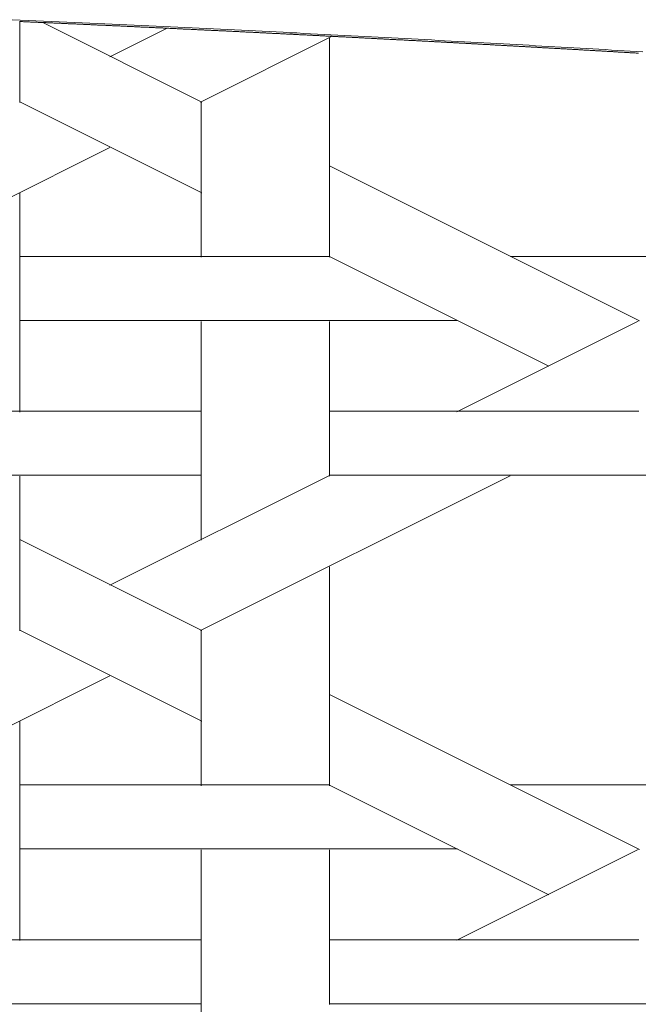
# Model space of a CAD drawing. Units: centimetres. Extents: x 1 to 201, y 0 to 318.
# Drawn here: x 75 to 76, y 314 to 316 of the extents above; entities that cross this region are included whole.
import ezdxf

# ---------------------------------------------------------------- set-up
doc = ezdxf.new("R2010")
doc.units = ezdxf.units.CM
doc.layers.get('0').update_dxf_attribs({"lineweight": 0})

msp = doc.modelspace()

# ---------------------------------------------------------------- linework, layer by layer
for p, q in [((75.1808, 315.9818), (75.1792, 315.9819)), ((75.1824, 315.9817), (75.1808, 315.9818)), ((75.1841, 315.9817), (75.1824, 315.9817)), ((75.1857, 315.9816), (75.1841, 315.9817)), ((75.1873, 315.9815), (75.1857, 315.9816)), ((75.189, 315.9815), (75.1873, 315.9815)), ((75.1906, 315.9814), (75.189, 315.9815)), ((75.1922, 315.9813), (75.1906, 315.9814)), ((75.1938, 315.9812), (75.1922, 315.9813)), ((75.1955, 315.9812), (75.1938, 315.9812)), ((75.1971, 315.9811), (75.1955, 315.9812)), ((75.1987, 315.981), (75.1971, 315.9811)), ((75.2003, 315.981), (75.1987, 315.981)), ((75.202, 315.9809), (75.2003, 315.981)), ((75.2036, 315.9808), (75.202, 315.9809)), ((75.2052, 315.9807), (75.2036, 315.9808)), ((75.2068, 315.9807), (75.2052, 315.9807)), ((75.2084, 315.9806), (75.2068, 315.9807)), ((75.2101, 315.9805), (75.2084, 315.9806)), ((75.2117, 315.9805), (75.2101, 315.9805)), ((75.2133, 315.9804), (75.2117, 315.9805)), ((75.2149, 315.9803), (75.2133, 315.9804)), ((75.2165, 315.9802), (75.2149, 315.9803)), ((75.2181, 315.9802), (75.2165, 315.9802)), ((75.2197, 315.9801), (75.2181, 315.9802)), ((75.2213, 315.98), (75.2197, 315.9801)), ((75.2229, 315.98), (75.2213, 315.98)), ((75.2245, 315.9799), (75.2229, 315.98)), ((75.2261, 315.9798), (75.2245, 315.9799)), ((75.2278, 315.9798), (75.2261, 315.9798)), ((75.2294, 315.9797), (75.2278, 315.9798)), ((75.231, 315.9796), (75.2294, 315.9797)), ((75.2326, 315.9795), (75.231, 315.9796)), ((75.2342, 315.9795), (75.2326, 315.9795)), ((75.2358, 315.9794), (75.2342, 315.9795)), ((75.2373, 315.9793), (75.2358, 315.9794)), ((75.2389, 315.9793), (75.2373, 315.9793)), ((75.2405, 315.9792), (75.2389, 315.9793)), ((75.2421, 315.9791), (75.2405, 315.9792)), ((75.2437, 315.979), (75.2421, 315.9791)), ((75.2453, 315.979), (75.2437, 315.979)), ((75.2469, 315.9789), (75.2453, 315.979)), ((75.2485, 315.9788), (75.2469, 315.9789)), ((75.2501, 315.9788), (75.2485, 315.9788)), ((75.2517, 315.9787), (75.2501, 315.9788)), ((75.2533, 315.9786), (75.2517, 315.9787)), ((75.2548, 315.9785), (75.2533, 315.9786)), ((75.2564, 315.9785), (75.2548, 315.9785)), ((75.258, 315.9784), (75.2564, 315.9785)), ((75.2596, 315.9783), (75.258, 315.9784)), ((75.2612, 315.9783), (75.2596, 315.9783)), ((75.2628, 315.9782), (75.2612, 315.9783)), ((75.2643, 315.9781), (75.2628, 315.9782)), ((75.2659, 315.9781), (75.2643, 315.9781)), ((75.2675, 315.978), (75.2659, 315.9781)), ((75.2691, 315.9779), (75.2675, 315.978)), ((75.2706, 315.9778), (75.2691, 315.9779)), ((75.2722, 315.9778), (75.2706, 315.9778)), ((75.2738, 315.9777), (75.2722, 315.9778)), ((75.2754, 315.9776), (75.2738, 315.9777)), ((75.2769, 315.9776), (75.2754, 315.9776)), ((75.2785, 315.9775), (75.2769, 315.9776)), ((75.2801, 315.9774), (75.2785, 315.9775)), ((75.2816, 315.9773), (75.2801, 315.9774)), ((75.2832, 315.9773), (75.2816, 315.9773)), ((75.2848, 315.9772), (75.2832, 315.9773)), ((75.2863, 315.9771), (75.2848, 315.9772)), ((75.2879, 315.9771), (75.2863, 315.9771)), ((75.2894, 315.977), (75.2879, 315.9771)), ((75.291, 315.9769), (75.2894, 315.977)), ((75.2926, 315.9769), (75.291, 315.9769)), ((75.2941, 315.9768), (75.2926, 315.9769)), ((75.2957, 315.9767), (75.2941, 315.9768)), ((75.2972, 315.9766), (75.2957, 315.9767)), ((75.2988, 315.9766), (75.2972, 315.9766)), ((75.3004, 315.9765), (75.2988, 315.9766)), ((75.3019, 315.9764), (75.3004, 315.9765)), ((75.3035, 315.9764), (75.3019, 315.9764)), ((75.305, 315.9763), (75.3035, 315.9764)), ((75.3066, 315.9762), (75.305, 315.9763)), ((75.3081, 315.9761), (75.3066, 315.9762)), ((75.3097, 315.9761), (75.3081, 315.9761)), ((75.3112, 315.976), (75.3097, 315.9761)), ((75.3128, 315.9759), (75.3112, 315.976)), ((75.3143, 315.9759), (75.3128, 315.9759)), ((75.3159, 315.9758), (75.3143, 315.9759)), ((75.3174, 315.9757), (75.3159, 315.9758)), ((75.319, 315.9757), (75.3174, 315.9757)), ((75.3205, 315.9756), (75.319, 315.9757)), ((75.322, 315.9755), (75.3205, 315.9756)), ((75.3236, 315.9754), (75.322, 315.9755)), ((75.3251, 315.9754), (75.3236, 315.9754)), ((75.3267, 315.9753), (75.3251, 315.9754)), ((75.3282, 315.9752), (75.3267, 315.9753)), ((75.3297, 315.9752), (75.3282, 315.9752)), ((75.3313, 315.9751), (75.3297, 315.9752)), ((75.3328, 315.975), (75.3313, 315.9751)), ((75.3344, 315.9749), (75.3328, 315.975)), ((75.3359, 315.9749), (75.3344, 315.9749)), ((75.3374, 315.9748), (75.3359, 315.9749)), ((75.339, 315.9747), (75.3374, 315.9748)), ((75.3405, 315.9747), (75.339, 315.9747)), ((75.342, 315.9746), (75.3405, 315.9747)), ((75.3435, 315.9745), (75.342, 315.9746)), ((75.3451, 315.9745), (75.3435, 315.9745)), ((75.3466, 315.9744), (75.3451, 315.9745)), ((75.3481, 315.9743), (75.3466, 315.9744)), ((75.3497, 315.9742), (75.3481, 315.9743)), ((75.3512, 315.9742), (75.3497, 315.9742)), ((75.3527, 315.9741), (75.3512, 315.9742)), ((75.3542, 315.974), (75.3527, 315.9741)), ((75.3558, 315.974), (75.3542, 315.974)), ((75.3573, 315.9739), (75.3558, 315.974)), ((75.3588, 315.9738), (75.3573, 315.9739)), ((75.3603, 315.9738), (75.3588, 315.9738)), ((75.3618, 315.9737), (75.3603, 315.9738)), ((75.3634, 315.9736), (75.3618, 315.9737)), ((75.3649, 315.9735), (75.3634, 315.9736)), ((75.3664, 315.9735), (75.3649, 315.9735)), ((75.3679, 315.9734), (75.3664, 315.9735)), ((75.3694, 315.9733), (75.3679, 315.9734)), ((75.3709, 315.9733), (75.3694, 315.9733)), ((75.3725, 315.9732), (75.3709, 315.9733)), ((75.374, 315.9731), (75.3725, 315.9732)), ((75.3755, 315.973), (75.374, 315.9731)), ((75.377, 315.973), (75.3755, 315.973)), ((75.3785, 315.9729), (75.377, 315.973)), ((75.38, 315.9728), (75.3785, 315.9729)), ((75.3815, 315.9728), (75.38, 315.9728)), ((75.383, 315.9727), (75.3815, 315.9728)), ((75.3846, 315.9726), (75.383, 315.9727)), ((75.3861, 315.9726), (75.3846, 315.9726)), ((75.3876, 315.9725), (75.3861, 315.9726)), ((75.3891, 315.9724), (75.3876, 315.9725)), ((75.3906, 315.9723), (75.3891, 315.9724)), ((75.3921, 315.9723), (75.3906, 315.9723)), ((75.3936, 315.9722), (75.3921, 315.9723)), ((75.3951, 315.9721), (75.3936, 315.9722)), ((75.3966, 315.9721), (75.3951, 315.9721)), ((75.3981, 315.972), (75.3966, 315.9721)), ((75.3996, 315.9719), (75.3981, 315.972)), ((75.4011, 315.9719), (75.3996, 315.9719)), ((75.4026, 315.9718), (75.4011, 315.9719)), ((75.4041, 315.9717), (75.4026, 315.9718)), ((75.4056, 315.9716), (75.4041, 315.9717)), ((75.4071, 315.9716), (75.4056, 315.9716)), ((75.4086, 315.9715), (75.4071, 315.9716)), ((75.4101, 315.9714), (75.4086, 315.9715)), ((75.4116, 315.9714), (75.4101, 315.9714)), ((75.4131, 315.9713), (75.4116, 315.9714)), ((75.4146, 315.9712), (75.4131, 315.9713)), ((75.4161, 315.9712), (75.4146, 315.9712)), ((75.4175, 315.9711), (75.4161, 315.9712)), ((75.419, 315.971), (75.4175, 315.9711)), ((75.4205, 315.9709), (75.419, 315.971)), ((75.422, 315.9709), (75.4205, 315.9709)), ((75.4235, 315.9708), (75.422, 315.9709)), ((75.425, 315.9707), (75.4235, 315.9708)), ((75.4265, 315.9707), (75.425, 315.9707)), ((75.428, 315.9706), (75.4265, 315.9707)), ((75.4295, 315.9705), (75.428, 315.9706)), ((75.4309, 315.9705), (75.4295, 315.9705)), ((75.4324, 315.9704), (75.4309, 315.9705)), ((75.4339, 315.9703), (75.4324, 315.9704)), ((75.4354, 315.9702), (75.4339, 315.9703)), ((75.4369, 315.9702), (75.4354, 315.9702)), ((75.4384, 315.9701), (75.4369, 315.9702)), ((75.4399, 315.97), (75.4384, 315.9701)), ((75.4413, 315.97), (75.4399, 315.97)), ((75.4428, 315.9699), (75.4413, 315.97)), ((75.4443, 315.9698), (75.4428, 315.9699)), ((75.4458, 315.9697), (75.4443, 315.9698)), ((75.4473, 315.9697), (75.4458, 315.9697)), ((75.4487, 315.9696), (75.4473, 315.9697)), ((75.4502, 315.9695), (75.4487, 315.9696)), ((75.4517, 315.9695), (75.4502, 315.9695)), ((75.4532, 315.9694), (75.4517, 315.9695)), ((75.4546, 315.9693), (75.4532, 315.9694)), ((75.4561, 315.9693), (75.4546, 315.9693)), ((75.4576, 315.9692), (75.4561, 315.9693)), ((75.4591, 315.9691), (75.4576, 315.9692)), ((75.4605, 315.969), (75.4591, 315.9691)), ((75.462, 315.969), (75.4605, 315.969)), ((75.4635, 315.9689), (75.462, 315.969)), ((75.465, 315.9688), (75.4635, 315.9689)), ((75.4664, 315.9688), (75.465, 315.9688)), ((75.4679, 315.9687), (75.4664, 315.9688)), ((75.4694, 315.9686), (75.4679, 315.9687)), ((75.4708, 315.9686), (75.4694, 315.9686)), ((75.4723, 315.9685), (75.4708, 315.9686)), ((75.4738, 315.9684), (75.4723, 315.9685)), ((75.4752, 315.9683), (75.4738, 315.9684)), ((75.4767, 315.9683), (75.4752, 315.9683)), ((75.4782, 315.9682), (75.4767, 315.9683)), ((75.4796, 315.9681), (75.4782, 315.9682)), ((75.4811, 315.9681), (75.4796, 315.9681)), ((75.4826, 315.968), (75.4811, 315.9681)), ((75.484, 315.9679), (75.4826, 315.968)), ((75.4855, 315.9678), (75.484, 315.9679)), ((75.487, 315.9678), (75.4855, 315.9678)), ((75.4884, 315.9677), (75.487, 315.9678)), ((75.4899, 315.9676), (75.4884, 315.9677)), ((75.4914, 315.9676), (75.4899, 315.9676)), ((75.4928, 315.9675), (75.4914, 315.9676)), ((75.4943, 315.9674), (75.4928, 315.9675)), ((75.4957, 315.9674), (75.4943, 315.9674)), ((75.4972, 315.9673), (75.4957, 315.9674)), ((75.4987, 315.9672), (75.4972, 315.9673)), ((75.5001, 315.9671), (75.4987, 315.9672)), ((75.5016, 315.9671), (75.5001, 315.9671)), ((75.503, 315.967), (75.5016, 315.9671)), ((75.5045, 315.9669), (75.503, 315.967)), ((75.5059, 315.9669), (75.5045, 315.9669)), ((75.5074, 315.9668), (75.5059, 315.9669)), ((75.5089, 315.9667), (75.5074, 315.9668)), ((75.5103, 315.9667), (75.5089, 315.9667)), ((75.5118, 315.9666), (75.5103, 315.9667)), ((75.5132, 315.9665), (75.5118, 315.9666)), ((75.5147, 315.9664), (75.5132, 315.9665)), ((75.5161, 315.9664), (75.5147, 315.9664)), ((75.5176, 315.9663), (75.5161, 315.9664)), ((75.519, 315.9662), (75.5176, 315.9663)), ((75.5205, 315.9662), (75.519, 315.9662)), ((75.5219, 315.9661), (75.5205, 315.9662)), ((75.5234, 315.966), (75.5219, 315.9661)), ((75.5248, 315.9659), (75.5234, 315.966)), ((75.5263, 315.9659), (75.5248, 315.9659)), ((75.5277, 315.9658), (75.5263, 315.9659)), ((75.5292, 315.9657), (75.5277, 315.9658)), ((75.5306, 315.9657), (75.5292, 315.9657)), ((75.5321, 315.9656), (75.5306, 315.9657)), ((75.5335, 315.9655), (75.5321, 315.9656)), ((75.535, 315.9655), (75.5335, 315.9655)), ((75.5364, 315.9654), (75.535, 315.9655)), ((75.5379, 315.9653), (75.5364, 315.9654)), ((75.5393, 315.9652), (75.5379, 315.9653)), ((75.5408, 315.9652), (75.5393, 315.9652)), ((75.5422, 315.9651), (75.5408, 315.9652)), ((75.5436, 315.965), (75.5422, 315.9651)), ((75.5451, 315.965), (75.5436, 315.965)), ((75.5465, 315.9649), (75.5451, 315.965)), ((75.548, 315.9648), (75.5465, 315.9649)), ((75.5494, 315.9647), (75.548, 315.9648)), ((75.5509, 315.9647), (75.5494, 315.9647)), ((75.5523, 315.9646), (75.5509, 315.9647)), ((75.5537, 315.9645), (75.5523, 315.9646)), ((75.5552, 315.9645), (75.5537, 315.9645)), ((75.5566, 315.9644), (75.5552, 315.9645)), ((75.5581, 315.9643), (75.5566, 315.9644)), ((75.5595, 315.9643), (75.5581, 315.9643)), ((75.561, 315.9642), (75.5595, 315.9643)), ((75.5624, 315.9641), (75.561, 315.9642)), ((75.5638, 315.964), (75.5624, 315.9641)), ((75.5653, 315.964), (75.5638, 315.964)), ((75.5667, 315.9639), (75.5653, 315.964)), ((75.5681, 315.9638), (75.5667, 315.9639)), ((75.5696, 315.9638), (75.5681, 315.9638)), ((75.571, 315.9637), (75.5696, 315.9638)), ((75.5725, 315.9636), (75.571, 315.9637)), ((75.5739, 315.9635), (75.5725, 315.9636)), ((75.5753, 315.9635), (75.5739, 315.9635)), ((75.5768, 315.9634), (75.5753, 315.9635)), ((75.5782, 315.9633), (75.5768, 315.9634)), ((75.5796, 315.9633), (75.5782, 315.9633)), ((75.5811, 315.9632), (75.5796, 315.9633)), ((75.5825, 315.9631), (75.5811, 315.9632)), ((75.5839, 315.963), (75.5825, 315.9631)), ((75.5854, 315.963), (75.5839, 315.963)), ((75.5868, 315.9629), (75.5854, 315.963)), ((75.5882, 315.9628), (75.5868, 315.9629)), ((75.5897, 315.9628), (75.5882, 315.9628)), ((75.5911, 315.9627), (75.5897, 315.9628)), ((75.5925, 315.9626), (75.5911, 315.9627)), ((75.594, 315.9626), (75.5925, 315.9626)), ((75.5954, 315.9625), (75.594, 315.9626)), ((75.5968, 315.9624), (75.5954, 315.9625)), ((75.5982, 315.9623), (75.5968, 315.9624)), ((75.5997, 315.9623), (75.5982, 315.9623)), ((75.6011, 315.9622), (75.5997, 315.9623)), ((75.6025, 315.9621), (75.6011, 315.9622)), ((75.604, 315.9621), (75.6025, 315.9621)), ((75.6054, 315.962), (75.604, 315.9621)), ((75.6068, 315.9619), (75.6054, 315.962)), ((75.6082, 315.9618), (75.6068, 315.9619)), ((75.6097, 315.9618), (75.6082, 315.9618)), ((75.6111, 315.9617), (75.6097, 315.9618)), ((75.6125, 315.9616), (75.6111, 315.9617)), ((75.614, 315.9616), (75.6125, 315.9616)), ((75.6154, 315.9615), (75.614, 315.9616)), ((75.6168, 315.9614), (75.6154, 315.9615)), ((75.6182, 315.9613), (75.6168, 315.9614)), ((75.6197, 315.9613), (75.6182, 315.9613)), ((75.6211, 315.9612), (75.6197, 315.9613)), ((75.6225, 315.9611), (75.6211, 315.9612)), ((75.6239, 315.9611), (75.6225, 315.9611)), ((75.6253, 315.961), (75.6239, 315.9611)), ((75.6268, 315.9609), (75.6253, 315.961)), ((75.6282, 315.9608), (75.6268, 315.9609)), ((75.6296, 315.9608), (75.6282, 315.9608)), ((75.631, 315.9607), (75.6296, 315.9608)), ((75.6325, 315.9606), (75.631, 315.9607)), ((75.6339, 315.9606), (75.6325, 315.9606)), ((75.6353, 315.9605), (75.6339, 315.9606)), ((75.6367, 315.9604), (75.6353, 315.9605)), ((75.6381, 315.9603), (75.6367, 315.9604)), ((75.6396, 315.9603), (75.6381, 315.9603)), ((75.641, 315.9602), (75.6396, 315.9603)), ((75.6424, 315.9601), (75.641, 315.9602)), ((75.6438, 315.9601), (75.6424, 315.9601)), ((75.6452, 315.96), (75.6438, 315.9601)), ((75.6466, 315.9599), (75.6452, 315.96)), ((75.6481, 315.9598), (75.6466, 315.9599)), ((75.6495, 315.9598), (75.6481, 315.9598)), ((75.6509, 315.9597), (75.6495, 315.9598)), ((75.6523, 315.9596), (75.6509, 315.9597)), ((75.6537, 315.9596), (75.6523, 315.9596)), ((75.6551, 315.9595), (75.6537, 315.9596)), ((75.6566, 315.9594), (75.6551, 315.9595)), ((75.658, 315.9593), (75.6566, 315.9594)), ((75.6594, 315.9593), (75.658, 315.9593)), ((75.6608, 315.9592), (75.6594, 315.9593)), ((75.6622, 315.9591), (75.6608, 315.9592)), ((75.6636, 315.9591), (75.6622, 315.9591)), ((75.665, 315.959), (75.6636, 315.9591)), ((75.6665, 315.9589), (75.665, 315.959)), ((75.6679, 315.9588), (75.6665, 315.9589)), ((75.6693, 315.9588), (75.6679, 315.9588)), ((75.6707, 315.9587), (75.6693, 315.9588)), ((75.6721, 315.9586), (75.6707, 315.9587)), ((75.6735, 315.9586), (75.6721, 315.9586)), ((75.6749, 315.9585), (75.6735, 315.9586)), ((75.6763, 315.9584), (75.6749, 315.9585)), ((75.6777, 315.9583), (75.6763, 315.9584)), ((75.6792, 315.9583), (75.6777, 315.9583)), ((75.6806, 315.9582), (75.6792, 315.9583)), ((75.682, 315.9581), (75.6806, 315.9582)), ((75.6834, 315.9581), (75.682, 315.9581)), ((75.6848, 315.958), (75.6834, 315.9581)), ((75.6862, 315.9579), (75.6848, 315.958)), ((75.6876, 315.9578), (75.6862, 315.9579)), ((75.689, 315.9578), (75.6876, 315.9578)), ((75.6904, 315.9577), (75.689, 315.9578)), ((75.6918, 315.9576), (75.6904, 315.9577)), ((75.6932, 315.9576), (75.6918, 315.9576)), ((75.6946, 315.9575), (75.6932, 315.9576)), ((75.696, 315.9574), (75.6946, 315.9575)), ((75.6974, 315.9573), (75.696, 315.9574)), ((75.6989, 315.9573), (75.6974, 315.9573)), ((75.7003, 315.9572), (75.6989, 315.9573)), ((75.7017, 315.9571), (75.7003, 315.9572)), ((75.7031, 315.957), (75.7017, 315.9571)), ((75.7045, 315.957), (75.7031, 315.957)), ((75.7059, 315.9569), (75.7045, 315.957)), ((75.7073, 315.9568), (75.7059, 315.9569)), ((75.7087, 315.9568), (75.7073, 315.9568)), ((75.7101, 315.9567), (75.7087, 315.9568)), ((75.7115, 315.9566), (75.7101, 315.9567)), ((75.7129, 315.9565), (75.7115, 315.9566)), ((75.7143, 315.9565), (75.7129, 315.9565)), ((75.7157, 315.9564), (75.7143, 315.9565)), ((75.7171, 315.9563), (75.7157, 315.9564)), ((75.7185, 315.9563), (75.7171, 315.9563)), ((75.7199, 315.9562), (75.7185, 315.9563)), ((75.7213, 315.9561), (75.7199, 315.9562)), ((75.7227, 315.956), (75.7213, 315.9561)), ((75.7241, 315.956), (75.7227, 315.956)), ((75.7255, 315.9559), (75.7241, 315.956)), ((75.7269, 315.9558), (75.7255, 315.9559)), ((75.7283, 315.9558), (75.7269, 315.9558)), ((75.7297, 315.9557), (75.7283, 315.9558)), ((75.7311, 315.9556), (75.7297, 315.9557)), ((75.7325, 315.9555), (75.7311, 315.9556)), ((75.7339, 315.9555), (75.7325, 315.9555)), ((75.7353, 315.9554), (75.7339, 315.9555)), ((75.7367, 315.9553), (75.7353, 315.9554)), ((75.7381, 315.9552), (75.7367, 315.9553)), ((75.7394, 315.9552), (75.7381, 315.9552)), ((75.7408, 315.9551), (75.7394, 315.9552)), ((75.7422, 315.955), (75.7408, 315.9551)), ((75.7436, 315.955), (75.7422, 315.955)), ((75.745, 315.9549), (75.7436, 315.955)), ((75.7464, 315.9548), (75.745, 315.9549)), ((75.7478, 315.9547), (75.7464, 315.9548)), ((75.7492, 315.9547), (75.7478, 315.9547)), ((75.7506, 315.9546), (75.7492, 315.9547)), ((75.752, 315.9545), (75.7506, 315.9546)), ((75.7534, 315.9545), (75.752, 315.9545)), ((75.7548, 315.9544), (75.7534, 315.9545)), ((75.7562, 315.9543), (75.7548, 315.9544)), ((75.7576, 315.9542), (75.7562, 315.9543)), ((75.7589, 315.9542), (75.7576, 315.9542)), ((75.7603, 315.9541), (75.7589, 315.9542)), ((75.7617, 315.954), (75.7603, 315.9541)), ((75.7631, 315.9539), (75.7617, 315.954)), ((75.7645, 315.9539), (75.7631, 315.9539)), ((75.7659, 315.9538), (75.7645, 315.9539)), ((75.7673, 315.9537), (75.7659, 315.9538)), ((75.7687, 315.9537), (75.7673, 315.9537)), ((75.7701, 315.9536), (75.7687, 315.9537)), ((75.7714, 315.9535), (75.7701, 315.9536)), ((75.7728, 315.9534), (75.7714, 315.9535)), ((75.7742, 315.9534), (75.7728, 315.9534)), ((75.7756, 315.9533), (75.7742, 315.9534)), ((75.777, 315.9532), (75.7756, 315.9533)), ((75.7784, 315.9531), (75.777, 315.9532)), ((75.7798, 315.9531), (75.7784, 315.9531)), ((75.7811, 315.953), (75.7798, 315.9531)), ((75.7825, 315.9529), (75.7811, 315.953)), ((75.7839, 315.9529), (75.7825, 315.9529)), ((75.7853, 315.9528), (75.7839, 315.9529)), ((75.7867, 315.9527), (75.7853, 315.9528)), ((75.7881, 315.9526), (75.7867, 315.9527)), ((75.7894, 315.9526), (75.7881, 315.9526)), ((75.7908, 315.9525), (75.7894, 315.9526)), ((75.7922, 315.9524), (75.7908, 315.9525)), ((75.7936, 315.9524), (75.7922, 315.9524)), ((75.795, 315.9523), (75.7936, 315.9524)), ((75.7964, 315.9522), (75.795, 315.9523)), ((75.7977, 315.9521), (75.7964, 315.9522)), ((75.7991, 315.9521), (75.7977, 315.9521)), ((75.8005, 315.952), (75.7991, 315.9521)), ((75.8019, 315.9519), (75.8005, 315.952)), ((75.8033, 315.9518), (75.8019, 315.9519)), ((75.8046, 315.9518), (75.8033, 315.9518)), ((75.806, 315.9517), (75.8046, 315.9518)), ((75.8074, 315.9516), (75.806, 315.9517)), ((75.8088, 315.9516), (75.8074, 315.9516)), ((75.8101, 315.9515), (75.8088, 315.9516)), ((75.8115, 315.9514), (75.8101, 315.9515)), ((75.8129, 315.9513), (75.8115, 315.9514)), ((75.8143, 315.9513), (75.8129, 315.9513)), ((75.8157, 315.9512), (75.8143, 315.9513)), ((75.817, 315.9511), (75.8157, 315.9512)), ((75.8184, 315.951), (75.817, 315.9511)), ((75.8198, 315.951), (75.8184, 315.951)), ((75.8212, 315.9509), (75.8198, 315.951)), ((75.8225, 315.9508), (75.8212, 315.9509)), ((75.8239, 315.9507), (75.8225, 315.9508)), ((75.8253, 315.9507), (75.8239, 315.9507)), ((75.8267, 315.9506), (75.8253, 315.9507)), ((75.828, 315.9505), (75.8267, 315.9506)), ((75.8294, 315.9505), (75.828, 315.9505)), ((75.8308, 315.9504), (75.8294, 315.9505)), ((75.8322, 315.9503), (75.8308, 315.9504)), ((75.8335, 315.9502), (75.8322, 315.9503)), ((75.8349, 315.9502), (75.8335, 315.9502)), ((75.8363, 315.9501), (75.8349, 315.9502)), ((75.8376, 315.95), (75.8363, 315.9501)), ((75.839, 315.9499), (75.8376, 315.95)), ((75.8404, 315.9499), (75.839, 315.9499)), ((75.8417, 315.9498), (75.8404, 315.9499)), ((75.8431, 315.9497), (75.8417, 315.9498)), ((75.8445, 315.9497), (75.8431, 315.9497)), ((75.8459, 315.9496), (75.8445, 315.9497)), ((75.8472, 315.9495), (75.8459, 315.9496)), ((75.8486, 315.9494), (75.8472, 315.9495)), ((75.85, 315.9494), (75.8486, 315.9494)), ((75.8513, 315.9493), (75.85, 315.9494)), ((75.8527, 315.9492), (75.8513, 315.9493)), ((75.8541, 315.9491), (75.8527, 315.9492)), ((75.8554, 315.9491), (75.8541, 315.9491)), ((75.8568, 315.949), (75.8554, 315.9491)), ((75.8582, 315.9489), (75.8568, 315.949)), ((75.8595, 315.9489), (75.8582, 315.9489)), ((75.8609, 315.9488), (75.8595, 315.9489)), ((75.8623, 315.9487), (75.8609, 315.9488)), ((75.8636, 315.9486), (75.8623, 315.9487)), ((75.865, 315.9486), (75.8636, 315.9486)), ((75.8664, 315.9485), (75.865, 315.9486)), ((75.8677, 315.9484), (75.8664, 315.9485)), ((75.8691, 315.9483), (75.8677, 315.9484)), ((75.8705, 315.9483), (75.8691, 315.9483)), ((75.8718, 315.9482), (75.8705, 315.9483)), ((75.8732, 315.9481), (75.8718, 315.9482)), ((75.8745, 315.948), (75.8732, 315.9481)), ((75.8759, 315.948), (75.8745, 315.948)), ((75.8773, 315.9479), (75.8759, 315.948)), ((75.8786, 315.9478), (75.8773, 315.9479)), ((75.88, 315.9478), (75.8786, 315.9478)), ((75.8813, 315.9477), (75.88, 315.9478)), ((75.8827, 315.9476), (75.8813, 315.9477)), ((75.8841, 315.9475), (75.8827, 315.9476)), ((75.8854, 315.9475), (75.8841, 315.9475)), ((75.8868, 315.9474), (75.8854, 315.9475)), ((75.8881, 315.9473), (75.8868, 315.9474)), ((75.8895, 315.9472), (75.8881, 315.9473)), ((75.8909, 315.9472), (75.8895, 315.9472)), ((75.8922, 315.9471), (75.8909, 315.9472)), ((75.8936, 315.947), (75.8922, 315.9471)), ((75.8949, 315.9469), (75.8936, 315.947)), ((75.8963, 315.9469), (75.8949, 315.9469)), ((75.8977, 315.9468), (75.8963, 315.9469)), ((75.899, 315.9467), (75.8977, 315.9468)), ((75.9004, 315.9467), (75.899, 315.9467)), ((75.9017, 315.9466), (75.9004, 315.9467)), ((75.9031, 315.9465), (75.9017, 315.9466)), ((75.9044, 315.9464), (75.9031, 315.9465)), ((75.9058, 315.9464), (75.9044, 315.9464)), ((75.9071, 315.9463), (75.9058, 315.9464)), ((75.9085, 315.9462), (75.9071, 315.9463)), ((75.9098, 315.9461), (75.9085, 315.9462)), ((75.9112, 315.9461), (75.9098, 315.9461)), ((75.9126, 315.946), (75.9112, 315.9461)), ((75.9139, 315.9459), (75.9126, 315.946)), ((75.9153, 315.9458), (75.9139, 315.9459)), ((75.9166, 315.9458), (75.9153, 315.9458)), ((75.918, 315.9457), (75.9166, 315.9458)), ((75.9193, 315.9456), (75.918, 315.9457)), ((75.9207, 315.9455), (75.9193, 315.9456)), ((75.922, 315.9455), (75.9207, 315.9455)), ((75.9234, 315.9454), (75.922, 315.9455)), ((75.9247, 315.9453), (75.9234, 315.9454)), ((75.9261, 315.9453), (75.9247, 315.9453)), ((75.9274, 315.9452), (75.9261, 315.9453)), ((75.9288, 315.9451), (75.9274, 315.9452)), ((75.9301, 315.945), (75.9288, 315.9451)), ((75.9315, 315.945), (75.9301, 315.945)), ((75.9328, 315.9449), (75.9315, 315.945)), ((75.9342, 315.9448), (75.9328, 315.9449)), ((75.9355, 315.9447), (75.9342, 315.9448)), ((75.9369, 315.9447), (75.9355, 315.9447)), ((75.9382, 315.9446), (75.9369, 315.9447)), ((75.9396, 315.9445), (75.9382, 315.9446)), ((75.9409, 315.9444), (75.9396, 315.9445)), ((75.9422, 315.9444), (75.9409, 315.9444)), ((75.9436, 315.9443), (75.9422, 315.9444)), ((75.9449, 315.9442), (75.9436, 315.9443)), ((75.9463, 315.9441), (75.9449, 315.9442)), ((75.9476, 315.9441), (75.9463, 315.9441)), ((75.949, 315.944), (75.9476, 315.9441)), ((75.9503, 315.9439), (75.949, 315.944)), ((75.9517, 315.9438), (75.9503, 315.9439)), ((75.953, 315.9438), (75.9517, 315.9438)), ((75.9543, 315.9437), (75.953, 315.9438)), ((75.9557, 315.9436), (75.9543, 315.9437)), ((75.957, 315.9436), (75.9557, 315.9436)), ((75.9584, 315.9435), (75.957, 315.9436)), ((75.9597, 315.9434), (75.9584, 315.9435)), ((75.9611, 315.9433), (75.9597, 315.9434)), ((75.9624, 315.9433), (75.9611, 315.9433)), ((75.9637, 315.9432), (75.9624, 315.9433)), ((75.9651, 315.9431), (75.9637, 315.9432)), ((75.9664, 315.943), (75.9651, 315.9431)), ((75.9678, 315.943), (75.9664, 315.943)), ((75.9691, 315.9429), (75.9678, 315.943)), ((75.9704, 315.9428), (75.9691, 315.9429)), ((75.9718, 315.9427), (75.9704, 315.9428)), ((75.9731, 315.9427), (75.9718, 315.9427)), ((75.9745, 315.9426), (75.9731, 315.9427)), ((75.9758, 315.9425), (75.9745, 315.9426)), ((75.9771, 315.9424), (75.9758, 315.9425)), ((75.9785, 315.9424), (75.9771, 315.9424)), ((75.9798, 315.9423), (75.9785, 315.9424)), ((75.9811, 315.9422), (75.9798, 315.9423)), ((75.9825, 315.9421), (75.9811, 315.9422)), ((75.9838, 315.9421), (75.9825, 315.9421)), ((75.9852, 315.942), (75.9838, 315.9421)), ((75.9865, 315.9419), (75.9852, 315.942)), ((75.9878, 315.9418), (75.9865, 315.9419)), ((75.9892, 315.9418), (75.9878, 315.9418)), ((75.9905, 315.9417), (75.9892, 315.9418)), ((75.9918, 315.9416), (75.9905, 315.9417)), ((75.9932, 315.9416), (75.9918, 315.9416)), ((75.9945, 315.9415), (75.9932, 315.9416)), ((75.9958, 315.9414), (75.9945, 315.9415)), ((75.9972, 315.9413), (75.9958, 315.9414)), ((75.9985, 315.9413), (75.9972, 315.9413)), ((75.9998, 315.9412), (75.9985, 315.9413)), ((76.0012, 315.9411), (75.9998, 315.9412)), ((76.0025, 315.941), (76.0012, 315.9411)), ((76.0038, 315.941), (76.0025, 315.941)), ((76.0052, 315.9409), (76.0038, 315.941)), ((76.0065, 315.9408), (76.0052, 315.9409)), ((76.0078, 315.9407), (76.0065, 315.9408)), ((76.0091, 315.9407), (76.0078, 315.9407)), ((76.0105, 315.9406), (76.0091, 315.9407)), ((76.0118, 315.9405), (76.0105, 315.9406)), ((76.0131, 315.9404), (76.0118, 315.9405)), ((76.0145, 315.9404), (76.0131, 315.9404)), ((76.0158, 315.9403), (76.0145, 315.9404)), ((76.0171, 315.9402), (76.0158, 315.9403)), ((76.0184, 315.9401), (76.0171, 315.9402)), ((76.0198, 315.9401), (76.0184, 315.9401)), ((76.0211, 315.94), (76.0198, 315.9401)), ((76.0224, 315.9399), (76.0211, 315.94)), ((76.0238, 315.9398), (76.0224, 315.9399)), ((76.0251, 315.9398), (76.0238, 315.9398)), ((76.0264, 315.9397), (76.0251, 315.9398)), ((76.0277, 315.9396), (76.0264, 315.9397)), ((76.0291, 315.9395), (76.0277, 315.9396)), ((76.0304, 315.9395), (76.0291, 315.9395)), ((76.0317, 315.9394), (76.0304, 315.9395)), ((76.033, 315.9393), (76.0317, 315.9394)), ((76.0344, 315.9392), (76.033, 315.9393)), ((76.0357, 315.9392), (76.0344, 315.9392)), ((76.037, 315.9391), (76.0357, 315.9392)), ((76.0383, 315.939), (76.037, 315.9391)), ((76.0397, 315.9389), (76.0383, 315.939)), ((76.041, 315.9389), (76.0397, 315.9389)), ((76.0423, 315.9388), (76.041, 315.9389)), ((76.0436, 315.9387), (76.0423, 315.9388)), ((76.0449, 315.9386), (76.0436, 315.9387)), ((76.0463, 315.9386), (76.0449, 315.9386)), ((76.0476, 315.9385), (76.0463, 315.9386)), ((76.0489, 315.9384), (76.0476, 315.9385)), ((76.0502, 315.9383), (76.0489, 315.9384)), ((76.0515, 315.9383), (76.0502, 315.9383)), ((76.0529, 315.9382), (76.0515, 315.9383)), ((76.0542, 315.9381), (76.0529, 315.9382)), ((76.0555, 315.938), (76.0542, 315.9381)), ((76.0568, 315.938), (76.0555, 315.938)), ((76.0581, 315.9379), (76.0568, 315.938)), ((76.0595, 315.9378), (76.0581, 315.9379)), ((76.0608, 315.9377), (76.0595, 315.9378)), ((76.0621, 315.9377), (76.0608, 315.9377)), ((76.0634, 315.9376), (76.0621, 315.9377)), ((76.0647, 315.9375), (76.0634, 315.9376)), ((76.066, 315.9375), (76.0647, 315.9375)), ((76.0674, 315.9374), (76.066, 315.9375)), ((76.0687, 315.9373), (76.0674, 315.9374)), ((76.07, 315.9372), (76.0687, 315.9373)), ((76.0713, 315.9372), (76.07, 315.9372)), ((76.0726, 315.9371), (76.0713, 315.9372)), ((76.0739, 315.937), (76.0726, 315.9371)), ((76.0753, 315.9369), (76.0739, 315.937)), ((76.0766, 315.9369), (76.0753, 315.9369)), ((76.0779, 315.9368), (76.0766, 315.9369)), ((76.0792, 315.9367), (76.0779, 315.9368)), ((76.0805, 315.9366), (76.0792, 315.9367)), ((76.0818, 315.9366), (76.0805, 315.9366)), ((76.0831, 315.9365), (76.0818, 315.9366)), ((76.0844, 315.9364), (76.0831, 315.9365)), ((76.0858, 315.9363), (76.0844, 315.9364)), ((76.0871, 315.9363), (76.0858, 315.9363)), ((76.0884, 315.9362), (76.0871, 315.9363)), ((76.0897, 315.9361), (76.0884, 315.9362)), ((76.091, 315.936), (76.0897, 315.9361)), ((76.0923, 315.936), (76.091, 315.936)), ((76.0936, 315.9359), (76.0923, 315.936)), ((76.0949, 315.9358), (76.0936, 315.9359)), ((76.0962, 315.9357), (76.0949, 315.9358)), ((76.0976, 315.9357), (76.0962, 315.9357)), ((76.0989, 315.9356), (76.0976, 315.9357)), ((76.1002, 315.9355), (76.0989, 315.9356)), ((76.1015, 315.9354), (76.1002, 315.9355)), ((76.1028, 315.9353), (76.1015, 315.9354)), ((76.1041, 315.9353), (76.1028, 315.9353)), ((76.1054, 315.9352), (76.1041, 315.9353)), ((76.1067, 315.9351), (76.1054, 315.9352)), ((76.108, 315.935), (76.1067, 315.9351)), ((76.1093, 315.935), (76.108, 315.935)), ((76.1106, 315.9349), (76.1093, 315.935)), ((76.1119, 315.9348), (76.1106, 315.9349)), ((76.1132, 315.9347), (76.1119, 315.9348)), ((76.1145, 315.9347), (76.1132, 315.9347)), ((76.1159, 315.9346), (76.1145, 315.9347)), ((76.1172, 315.9345), (76.1159, 315.9346)), ((76.1185, 315.9344), (76.1172, 315.9345)), ((76.1198, 315.9344), (76.1185, 315.9344)), ((76.1211, 315.9343), (76.1198, 315.9344)), ((76.1224, 315.9342), (76.1211, 315.9343)), ((76.1237, 315.9341), (76.1224, 315.9342)), ((76.125, 315.9341), (76.1237, 315.9341)), ((76.1263, 315.934), (76.125, 315.9341)), ((76.1276, 315.9339), (76.1263, 315.934)), ((76.1289, 315.9338), (76.1276, 315.9339)), ((76.1302, 315.9338), (76.1289, 315.9338)), ((76.1315, 315.9337), (76.1302, 315.9338)), ((76.1328, 315.9336), (76.1315, 315.9337)), ((76.1341, 315.9335), (76.1328, 315.9336)), ((76.1354, 315.9335), (76.1341, 315.9335)), ((76.1367, 315.9334), (76.1354, 315.9335)), ((76.138, 315.9333), (76.1367, 315.9334)), ((76.1393, 315.9332), (76.138, 315.9333)), ((76.1406, 315.9332), (76.1393, 315.9332)), ((76.1419, 315.9331), (76.1406, 315.9332)), ((76.1432, 315.933), (76.1419, 315.9331)), ((76.1445, 315.9329), (76.1432, 315.933)), ((76.1458, 315.9329), (76.1445, 315.9329)), ((76.1471, 315.9328), (76.1458, 315.9329)), ((76.1484, 315.9327), (76.1471, 315.9328)), ((76.1497, 315.9326), (76.1484, 315.9327)), ((76.151, 315.9326), (76.1497, 315.9326)), ((76.1523, 315.9325), (76.151, 315.9326)), ((76.1536, 315.9324), (76.1523, 315.9325)), ((76.1549, 315.9323), (76.1536, 315.9324)), ((76.1561, 315.9323), (76.1549, 315.9323)), ((76.1574, 315.9322), (76.1561, 315.9323)), ((76.1587, 315.9321), (76.1574, 315.9322)), ((76.16, 315.932), (76.1587, 315.9321)), ((76.1613, 315.932), (76.16, 315.932)), ((76.1626, 315.9319), (76.1613, 315.932)), ((76.1639, 315.9318), (76.1626, 315.9319)), ((76.1652, 315.9317), (76.1639, 315.9318)), ((76.1665, 315.9317), (76.1652, 315.9317)), ((76.1678, 315.9316), (76.1665, 315.9317)), ((76.1691, 315.9315), (76.1678, 315.9316)), ((76.1704, 315.9314), (76.1691, 315.9315)), ((76.1717, 315.9314), (76.1704, 315.9314)), ((76.173, 315.9313), (76.1717, 315.9314)), ((76.1743, 315.9312), (76.173, 315.9313)), ((76.1755, 315.9311), (76.1743, 315.9312)), ((76.1768, 315.931), (76.1755, 315.9311)), ((76.1781, 315.931), (76.1768, 315.931)), ((76.1794, 315.9309), (76.1781, 315.931)), ((76.1807, 315.9308), (76.1794, 315.9309)), ((76.182, 315.9307), (76.1807, 315.9308)), ((76.1833, 315.9307), (76.182, 315.9307)), ((76.1846, 315.9306), (76.1833, 315.9307)), ((76.1859, 315.9305), (76.1846, 315.9306)), ((76.1871, 315.9304), (76.1859, 315.9305)), ((76.1884, 315.9304), (76.1871, 315.9304)), ((76.1897, 315.9303), (76.1884, 315.9304)), ((76.191, 315.9302), (76.1897, 315.9303)), ((76.1923, 315.9301), (76.191, 315.9302)), ((76.1936, 315.9301), (76.1923, 315.9301)), ((76.1949, 315.93), (76.1936, 315.9301)), ((76.1962, 315.9299), (76.1949, 315.93)), ((76.1974, 315.9298), (76.1962, 315.9299)), ((76.1987, 315.9298), (76.1974, 315.9298)), ((76.2, 315.9297), (76.1987, 315.9298)), ((76.2013, 315.9296), (76.2, 315.9297)), ((76.2026, 315.9295), (76.2013, 315.9296)), ((76.2039, 315.9295), (76.2026, 315.9295))]:
    msp.add_line(p, q)
at = {"linetype": 'Continuous'}
for p, q in [((75.1798, 315.8479), (75.1798, 315.9819)), ((75.4809, 315.8485), (75.2176, 315.9802)), ((75.3287, 315.9235), (75.4233, 315.9708)), ((75.4788, 315.8485), (75.6966, 315.9574)), ((75.6923, 315.5916), (75.6923, 315.9541)), ((75.4809, 315.6984), (75.1807, 315.8485)), ((75.48, 315.5916), (75.48, 315.8479)), ((74.9662, 315.5922), (75.3287, 315.7734)), ((76.2058, 315.4861), (75.6932, 315.7424)), ((75.1798, 315.3354), (75.1798, 315.6978)), ((75.1795, 315.5931), (75.6921, 315.5931)), ((75.9923, 315.5931), (76.7172, 315.5931)), ((76.0556, 315.4111), (75.6932, 315.5923)), ((75.1795, 315.487), (75.9044, 315.487)), ((75.48, 315.1231), (75.48, 315.4855)), ((75.6923, 315.2292), (75.6923, 315.4855)), ((75.9034, 315.3359), (76.2037, 315.486)), ((74.7549, 315.3368), (75.4797, 315.3368)), ((75.6921, 315.3368), (76.2046, 315.3368)), ((74.9672, 315.2307), (75.4797, 315.2307)), ((75.1798, 314.9729), (75.1798, 315.2292)), ((75.3287, 315.0485), (75.6911, 315.2297)), ((75.4788, 314.9735), (75.9914, 315.2297)), ((75.6921, 315.2307), (76.4169, 315.2307)), ((75.4809, 314.9736), (75.1806, 315.1237)), ((75.6923, 314.7167), (75.6923, 315.0791)), ((75.4809, 314.8234), (75.1806, 314.9735)), ((75.48, 314.7167), (75.48, 314.9729)), ((74.9663, 314.7172), (75.3287, 314.8984)), ((76.2058, 314.6111), (75.6932, 314.8674)), ((75.1798, 314.4604), (75.1798, 314.8228)), ((75.1795, 314.7181), (75.6921, 314.7181)), ((76.0556, 314.5361), (75.6932, 314.7173)), ((75.9923, 314.7181), (76.7172, 314.7181)), ((75.1795, 314.612), (75.9044, 314.612)), ((75.48, 314.2481), (75.48, 314.6105)), ((75.6923, 314.3542), (75.6923, 314.6105)), ((75.9034, 314.4609), (76.2037, 314.611)), ((74.7549, 314.4618), (75.4797, 314.4618)), ((75.6921, 314.4618), (76.2046, 314.4618)), ((74.9672, 314.3557), (75.4797, 314.3557)), ((75.6921, 314.3557), (76.4169, 314.3557))]:
    msp.add_line(p, q, dxfattribs=at)
msp.add_lwpolyline([(76.2109, 315.9316), (76.2006, 315.9322), (76.1903, 315.9328), (76.18, 315.9334), (76.1697, 315.934), (76.1593, 315.9347), (76.1489, 315.9353), (76.1385, 315.9359), (76.1281, 315.9365), (76.1177, 315.9371), (76.1072, 315.9377), (76.0968, 315.9383), (76.0863, 315.9389), (76.0757, 315.9395), (76.0652, 315.9401), (76.0547, 315.9407), (76.0441, 315.9413), (76.0335, 315.9419), (76.0229, 315.9425), (76.0122, 315.9431), (76.0016, 315.9436), (75.9909, 315.9442), (75.9802, 315.9448), (75.9695, 315.9454), (75.9588, 315.946), (75.948, 315.9466), (75.9372, 315.9472), (75.9264, 315.9478), (75.9156, 315.9484), (75.9048, 315.949), (75.8939, 315.9496), (75.883, 315.9501), (75.8721, 315.9507), (75.8612, 315.9513), (75.8502, 315.9519), (75.8393, 315.9525), (75.8283, 315.9531), (75.8173, 315.9536), (75.8062, 315.9542), (75.7952, 315.9548), (75.7841, 315.9554), (75.773, 315.956), (75.7619, 315.9566), (75.7508, 315.9571), (75.7396, 315.9577), (75.7284, 315.9583), (75.7172, 315.9589), (75.706, 315.9594), (75.6948, 315.96), (75.6835, 315.9606), (75.6722, 315.9612), (75.6609, 315.9617), (75.6496, 315.9623), (75.6382, 315.9629), (75.6268, 315.9634), (75.6154, 315.964), (75.604, 315.9646), (75.5925, 315.9651), (75.5811, 315.9657), (75.5696, 315.9663), (75.5581, 315.9668), (75.5465, 315.9674), (75.5349, 315.968), (75.5233, 315.9685), (75.5117, 315.9691), (75.5, 315.9697), (75.4883, 315.9702), (75.4766, 315.9708), (75.4648, 315.9714), (75.453, 315.9719), (75.4412, 315.9725), (75.4293, 315.973), (75.4173, 315.9736), (75.4053, 315.9742), (75.3933, 315.9747), (75.3812, 315.9753), (75.3691, 315.9759), (75.3569, 315.9764), (75.3447, 315.977), (75.3324, 315.9775), (75.3201, 315.9781), (75.3077, 315.9787), (75.2952, 315.9792), (75.2827, 315.9798), (75.2701, 315.9804), (75.2574, 315.9809), (75.2447, 315.9815), (75.2319, 315.9821), (75.219, 315.9826), (75.2061, 315.9832), (75.1931, 315.9838), (75.18, 315.9843), (75.1668, 315.9849)])

doc.saveas('drawing.dxf')
